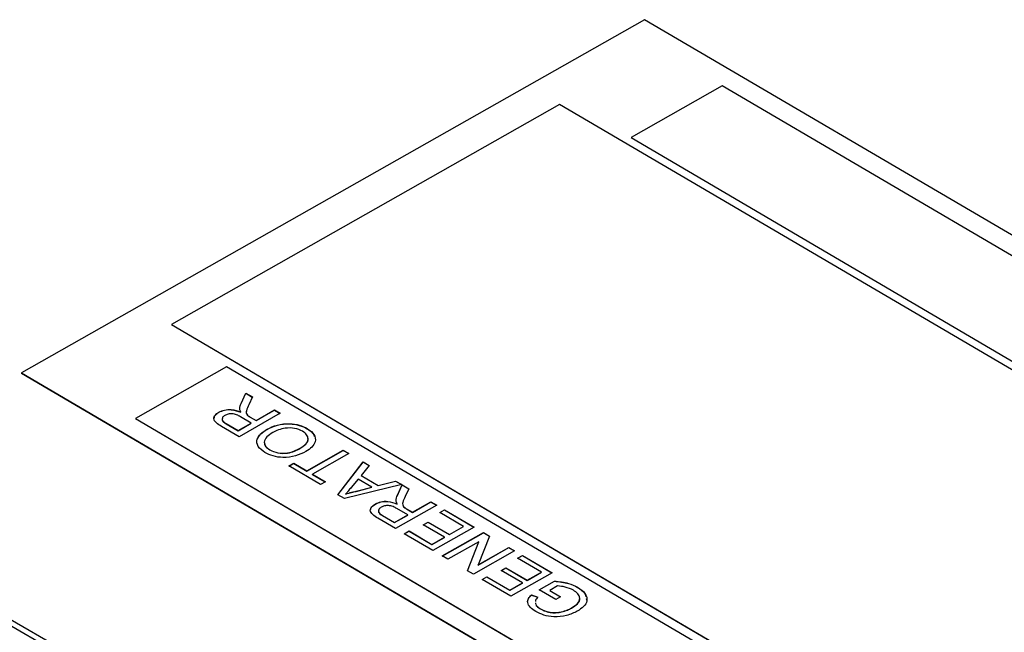
# Model space of a CAD drawing. Units: inches. Extents: x 5 to 301, y 5 to 193.
# Drawn here: x 70 to 77, y 70 to 75 of the extents above; entities that cross this region are included whole.
import ezdxf

# ---------------------------------------------------------------- set-up
doc = ezdxf.new("R2010")
doc.units = ezdxf.units.IN
doc.header["$MEASUREMENT"] = 0

msp = doc.modelspace()

# ---------------------------------------------------------------- linework, layer by layer
at = {"color": 7, "linetype": 'Continuous', "lineweight": 25, "ltscale": 18}
for p, q in [((74.5782, 74.5997), (69.5345, 71.7384)), ((82.2382, 70.0999), (74.5782, 74.5997)), ((75.2058, 74.0635), (74.4682, 73.6451)), ((81.3721, 70.4411), (75.2058, 74.0635)), ((73.8905, 73.9136), (70.7481, 72.1309)), ((81.0497, 69.7079), (73.8905, 73.9136)), ((74.4682, 73.6451), (74.4682, 73.644)), ((74.4682, 73.6451), (80.6344, 70.0227)), ((74.4682, 73.644), (80.6344, 70.0216)), ((70.7481, 72.1309), (70.7481, 72.1298)), ((70.7481, 72.1309), (77.9073, 67.9252)), ((70.7481, 72.1298), (77.9073, 67.9241)), ((69.5345, 71.7384), (77.1945, 67.2386)), ((69.5345, 71.7384), (69.5345, 71.7353)), ((69.5345, 71.7353), (77.1945, 67.2355)), ((69.5345, 71.7353), (69.5345, 71.7352)), ((71.1937, 71.7874), (70.4561, 71.369)), ((77.3599, 68.1651), (71.1937, 71.7874)), ((71.3118, 71.4907), (71.3501, 71.5745)), ((71.3118, 71.4896), (71.3501, 71.5735)), ((71.3501, 71.5745), (71.4031, 71.5434)), ((71.3501, 71.5735), (71.3501, 71.5745)), ((71.3501, 71.5735), (71.4027, 71.5426)), ((71.4031, 71.5434), (71.3735, 71.4794)), ((71.1332, 71.4194), (71.1332, 71.4204)), ((71.6293, 71.4105), (71.2955, 71.2212)), ((71.3099, 71.4192), (71.3099, 71.4202)), ((71.4333, 71.3527), (71.5831, 71.4377)), ((71.4333, 71.3517), (71.5831, 71.4367)), ((71.5831, 71.4377), (71.6293, 71.4105)), ((71.5831, 71.4367), (71.5831, 71.4377)), ((71.5831, 71.4367), (71.6284, 71.41)), ((70.4561, 71.369), (76.6223, 67.7466)), ((70.4561, 71.369), (70.4561, 71.3679)), ((70.4561, 71.3679), (76.6223, 67.7456)), ((71.19, 71.3276), (71.2878, 71.2702)), ((71.2878, 71.2702), (71.3947, 71.3309)), ((71.2878, 71.2691), (71.3947, 71.3298)), ((71.3947, 71.3309), (71.3069, 71.3825)), ((71.3646, 71.3938), (71.3646, 71.3948)), ((71.3859, 71.3806), (71.4333, 71.3527)), ((71.3859, 71.3795), (71.4333, 71.3517)), ((71.3947, 71.3298), (71.3947, 71.3309)), ((71.4333, 71.3517), (71.4333, 71.3527)), ((71.2955, 71.2212), (71.1532, 71.3048)), ((71.19, 71.3266), (71.2878, 71.2691)), ((71.2878, 71.2691), (71.2878, 71.2702)), ((71.5218, 71.2805), (71.5218, 71.2816)), ((71.8481, 71.2859), (71.8481, 71.287)), ((71.5438, 71.1138), (71.5438, 71.1148)), ((71.7912, 71.1274), (71.7912, 71.1284)), ((71.8429, 70.9441), (72.1382, 71.1116)), ((71.8429, 70.943), (72.1382, 71.1105)), ((72.1382, 71.1116), (72.1845, 71.0844)), ((72.1382, 71.1105), (72.1382, 71.1116)), ((72.1382, 71.1105), (72.1835, 71.0839)), ((72.1845, 71.0844), (71.8892, 70.9169)), ((72.0958, 70.751), (72.2994, 71.0169)), ((72.0964, 70.7507), (72.2994, 71.0158)), ((72.2994, 71.0169), (72.3485, 70.9881)), ((72.2994, 71.0158), (72.2994, 71.0169)), ((72.2994, 71.0158), (72.3479, 70.9873)), ((71.6992, 70.984), (71.7378, 71.0058)), ((71.9558, 70.8333), (71.6992, 70.984)), ((71.7001, 70.9834), (71.7378, 71.0048)), ((71.7378, 71.0058), (71.8429, 70.9441)), ((71.7378, 71.0048), (71.7378, 71.0058)), ((71.7378, 71.0048), (71.8429, 70.943)), ((71.8429, 70.943), (71.8429, 70.9441)), ((72.3485, 70.9881), (72.2831, 70.9079)), ((79.5635, 63.8478), (67.3768, 70.883)), ((79.5635, 63.898), (67.4019, 70.9187)), ((71.8892, 70.9169), (71.9943, 70.8551)), ((71.8892, 70.9158), (71.8892, 70.9169)), ((71.8892, 70.9158), (71.9934, 70.8546)), ((71.9943, 70.8551), (71.9558, 70.8333)), ((72.2585, 70.8778), (72.2026, 70.8093)), ((72.3705, 70.812), (72.2585, 70.8778)), ((72.2831, 70.9079), (72.4229, 70.8257)), ((72.2831, 70.9068), (72.2831, 70.9079)), ((72.2831, 70.9068), (72.4229, 70.8247)), ((72.4229, 70.8257), (72.563, 70.8621)), ((72.4229, 70.8247), (72.563, 70.861)), ((72.563, 70.8621), (72.612, 70.8332)), ((72.563, 70.861), (72.563, 70.8621)), ((72.563, 70.861), (72.6108, 70.8329)), ((72.612, 70.8332), (72.148, 70.7204)), ((72.2445, 70.7793), (72.3705, 70.812)), ((72.2445, 70.7783), (72.3705, 70.811)), ((72.2445, 70.7783), (72.2445, 70.7793)), ((72.3705, 70.811), (72.3705, 70.812)), ((72.4229, 70.8247), (72.4229, 70.8257)), ((72.5777, 70.747), (72.616, 70.8309)), ((72.5777, 70.746), (72.616, 70.8299)), ((72.616, 70.8309), (72.669, 70.7997)), ((72.616, 70.8299), (72.616, 70.8309)), ((72.616, 70.8299), (72.6686, 70.7989)), ((72.669, 70.7997), (72.6394, 70.7358)), ((72.148, 70.7204), (72.0958, 70.751)), ((72.1604, 70.7565), (72.1604, 70.7575)), ((72.6992, 70.6091), (72.8489, 70.6941)), ((72.6992, 70.608), (72.8489, 70.693)), ((72.8489, 70.6941), (72.8952, 70.6669)), ((72.8489, 70.693), (72.8489, 70.6941)), ((72.8489, 70.693), (72.8943, 70.6664)), ((72.3991, 70.6758), (72.3991, 70.6768)), ((72.8952, 70.6669), (72.5614, 70.4775)), ((72.6606, 70.5872), (72.5728, 70.6388)), ((72.5758, 70.6755), (72.5758, 70.6766)), ((72.6305, 70.6501), (72.6305, 70.6512)), ((72.6518, 70.6369), (72.6992, 70.6091)), ((72.6518, 70.6359), (72.6992, 70.608)), ((72.9198, 70.608), (72.9583, 70.6298)), ((72.9207, 70.6074), (72.9583, 70.6288)), ((72.9583, 70.6298), (73.198, 70.489)), ((72.9583, 70.6288), (72.9583, 70.6298)), ((72.9583, 70.6288), (73.1971, 70.4885)), ((72.5614, 70.4775), (72.4191, 70.5611)), ((72.4559, 70.584), (72.5536, 70.5265)), ((72.4559, 70.5829), (72.5536, 70.5255)), ((72.5536, 70.5265), (72.6606, 70.5872)), ((72.5536, 70.5255), (72.6606, 70.5862)), ((72.6606, 70.5862), (72.6606, 70.5872)), ((72.6992, 70.608), (72.6992, 70.6091)), ((73.1132, 70.4943), (72.9198, 70.608)), ((72.5536, 70.5255), (72.5536, 70.5265)), ((72.6329, 70.4355), (72.6714, 70.4574)), ((72.6338, 70.435), (72.6714, 70.4563)), ((72.6714, 70.4574), (72.8564, 70.3486)), ((72.6714, 70.4563), (72.6714, 70.4574)), ((72.6714, 70.4563), (72.8564, 70.3476)), ((72.7867, 70.5082), (72.8252, 70.5301)), ((72.9592, 70.4069), (72.7867, 70.5082)), ((72.7876, 70.5077), (72.8252, 70.529)), ((72.8252, 70.5301), (72.9977, 70.4288)), ((72.8252, 70.529), (72.8252, 70.5301)), ((72.8252, 70.529), (72.9977, 70.4277)), ((73.198, 70.489), (72.8642, 70.2996)), ((72.9977, 70.4288), (73.1132, 70.4943)), ((72.9977, 70.4277), (73.1132, 70.4933)), ((73.1132, 70.4933), (73.1132, 70.4943)), ((72.8642, 70.2996), (72.6329, 70.4355)), ((72.8564, 70.3486), (72.9592, 70.4069)), ((72.8564, 70.3476), (72.9592, 70.4059)), ((72.9399, 70.2551), (73.2737, 70.4445)), ((72.9408, 70.2546), (73.2737, 70.4435)), ((72.9592, 70.4059), (72.9592, 70.4069)), ((72.9977, 70.4277), (72.9977, 70.4288)), ((73.3226, 70.4158), (73.2307, 70.1822)), ((73.2737, 70.4445), (73.3226, 70.4158)), ((73.2737, 70.4435), (73.2737, 70.4445)), ((73.2737, 70.4435), (73.3223, 70.4149)), ((72.8564, 70.3476), (72.8564, 70.3486)), ((73.2352, 70.3693), (72.9862, 70.228)), ((73.1433, 70.1356), (73.2352, 70.3693)), ((73.1437, 70.1354), (73.2352, 70.3682)), ((73.526, 70.2963), (73.1922, 70.1069)), ((73.2307, 70.1822), (73.4798, 70.3235)), ((73.2307, 70.1811), (73.4798, 70.3224)), ((73.2352, 70.3682), (73.2352, 70.3693)), ((73.4798, 70.3235), (73.526, 70.2963)), ((73.4798, 70.3224), (73.4798, 70.3235)), ((73.4798, 70.3224), (73.5251, 70.2958)), ((72.9862, 70.228), (72.9399, 70.2551)), ((73.5506, 70.2374), (73.5891, 70.2592)), ((73.7441, 70.1237), (73.5506, 70.2374)), ((73.5515, 70.2368), (73.5891, 70.2582)), ((73.5891, 70.2592), (73.8288, 70.1184)), ((73.5891, 70.2582), (73.5891, 70.2592)), ((73.5891, 70.2582), (73.8279, 70.1179)), ((73.1922, 70.1069), (73.1433, 70.1356)), ((73.2307, 70.1811), (73.2307, 70.1822)), ((73.4176, 70.1376), (73.4561, 70.1595)), ((73.59, 70.0363), (73.4176, 70.1376)), ((73.4185, 70.1371), (73.4561, 70.1584)), ((73.4561, 70.1595), (73.6285, 70.0582)), ((73.4561, 70.1584), (73.4561, 70.1595)), ((73.4561, 70.1584), (73.6285, 70.0571)), ((73.2637, 70.0649), (73.3022, 70.0868)), ((73.495, 69.929), (73.2637, 70.0649)), ((73.2646, 70.0644), (73.3022, 70.0857)), ((73.3022, 70.0868), (73.4873, 69.9781)), ((73.3022, 70.0857), (73.3022, 70.0868)), ((73.3022, 70.0857), (73.4873, 69.977)), ((73.8288, 70.1184), (73.495, 69.929)), ((73.6285, 70.0582), (73.7441, 70.1237)), ((73.6285, 70.0571), (73.7441, 70.1227)), ((73.6285, 70.0571), (73.6285, 70.0582)), ((73.7441, 70.1227), (73.7441, 70.1237)), ((73.4873, 69.9781), (73.59, 70.0363)), ((73.4873, 69.977), (73.59, 70.0353)), ((73.4873, 69.977), (73.4873, 69.9781)), ((73.59, 70.0353), (73.59, 70.0363)), ((73.725, 69.9818), (73.8485, 70.0518)), ((73.8595, 69.9027), (73.725, 69.9818)), ((73.7259, 69.9812), (73.8485, 70.0508)), ((73.873, 70.0123), (73.8097, 69.9764)), ((73.8097, 69.9764), (73.898, 69.9246)), ((73.8097, 69.9754), (73.8097, 69.9764)), ((73.8097, 69.9754), (73.8971, 69.924)), ((73.8485, 70.0508), (73.8485, 70.0518)), ((74.036, 70.0006), (74.036, 70.0017)), ((73.6618, 69.9397), (73.715, 69.921)), ((73.6618, 69.9387), (73.6618, 69.9397)), ((73.6618, 69.9387), (73.715, 69.9199)), ((73.898, 69.9246), (73.8595, 69.9027)), ((74.1056, 69.9081), (74.1082, 69.898)), ((73.7366, 69.8256), (73.7366, 69.8267)), ((73.9856, 69.8324), (73.9856, 69.8334)), ((73.9068, 69.8018), (73.9068, 69.8028))]:
    msp.add_line(p, q, dxfattribs=at)
at = {"color": 8, "linetype": 'Continuous', "lineweight": 25, "ltscale": 18}
for p, q in [((71.3118, 71.4896), (71.3118, 71.4907)), ((71.19, 71.3266), (71.19, 71.3276)), ((71.3859, 71.3795), (71.3859, 71.3806)), ((72.5777, 70.746), (72.5777, 70.747)), ((72.6518, 70.6359), (72.6518, 70.6369)), ((72.4559, 70.5829), (72.4559, 70.584))]:
    msp.add_line(p, q, dxfattribs=at)
at = {"color": 7, "linetype": 'Continuous', "lineweight": 25, "ltscale": 18}
for points, knots in [([(71.3009, 71.4446), (71.3013, 71.4533), (71.3022, 71.4689), (71.3088, 71.484), (71.3118, 71.4907)], [0, 0, 0, 0, 0.559796, 1, 1, 1, 1]), ([(71.3009, 71.4435), (71.3013, 71.4522), (71.3022, 71.4678), (71.3088, 71.483), (71.3118, 71.4896)], [0, 0, 0, 0, 0.559796, 1, 1, 1, 1]), ([(71.1532, 71.3048), (71.1382, 71.3137), (71.1085, 71.3316), (71.0863, 71.3656), (71.1006, 71.3979), (71.1223, 71.4129), (71.1332, 71.4204)], [0, 0, 0, 0, 0.281671, 0.5592, 0.779407, 1, 1, 1, 1]), ([(71.0939, 71.3714), (71.096, 71.3798), (71.1008, 71.398), (71.1218, 71.4119), (71.1332, 71.4194)], [0, 0, 0, 0, 0.460496, 1, 1, 1, 1]), ([(71.1332, 71.4204), (71.1476, 71.427), (71.1763, 71.4402), (71.2451, 71.4443), (71.2853, 71.4294), (71.3099, 71.4202)], [0, 0, 0, 0, 0.280514, 0.5605, 1, 1, 1, 1]), ([(71.1332, 71.4194), (71.1476, 71.426), (71.1763, 71.4392), (71.2451, 71.4433), (71.2853, 71.4283), (71.3099, 71.4192)], [0, 0, 0, 0, 0.280514, 0.5605, 1, 1, 1, 1]), ([(71.3069, 71.3825), (71.2972, 71.388), (71.2778, 71.3989), (71.2421, 71.409), (71.2058, 71.4053), (71.1889, 71.3977), (71.1804, 71.3938)], [0, 0, 0, 0, 0.281562, 0.560237, 0.779871, 1, 1, 1, 1]), ([(71.3099, 71.4202), (71.3074, 71.4247), (71.3029, 71.4326), (71.3015, 71.4409), (71.3009, 71.4446)], [0, 0, 0, 0, 0.560108, 1, 1, 1, 1]), ([(71.3735, 71.4794), (71.3665, 71.4638), (71.3568, 71.442), (71.3515, 71.4126), (71.3602, 71.4008), (71.3646, 71.3948)], [0, 0, 0, 0, 0.560879, 0.780731, 1, 1, 1, 1]), ([(71.355, 71.4231), (71.3543, 71.4193), (71.3525, 71.4091), (71.36, 71.3997), (71.3646, 71.3938)], [0, 0, 0, 0, 0.372699, 1, 1, 1, 1]), ([(71.1804, 71.3938), (71.1727, 71.3883), (71.1573, 71.3772), (71.156, 71.3502), (71.1771, 71.3362), (71.19, 71.3276)], [0, 0, 0, 0, 0.280403, 0.559981, 1, 1, 1, 1]), ([(71.1605, 71.368), (71.1595, 71.3634), (71.1561, 71.3475), (71.176, 71.3352), (71.19, 71.3266)], [0, 0, 0, 0, 0.295105, 1, 1, 1, 1]), ([(71.3646, 71.3948), (71.3683, 71.392), (71.3749, 71.387), (71.3825, 71.3825), (71.3859, 71.3806)], [0, 0, 0, 0, 0.559854, 1, 1, 1, 1]), ([(71.3646, 71.3938), (71.3683, 71.391), (71.3749, 71.386), (71.3825, 71.3815), (71.3859, 71.3795)], [0, 0, 0, 0, 0.559854, 1, 1, 1, 1]), ([(71.5218, 71.2816), (71.5484, 71.2942), (71.6013, 71.3195), (71.6988, 71.3307), (71.786, 71.317), (71.8274, 71.297), (71.8481, 71.287)], [0, 0, 0, 0, 0.280352, 0.559503, 0.779634, 1, 1, 1, 1]), ([(71.5055, 71.0928), (71.4843, 71.1087), (71.4418, 71.1403), (71.4358, 71.1982), (71.4679, 71.2465), (71.5038, 71.2699), (71.5218, 71.2816)], [0, 0, 0, 0, 0.279564, 0.558584, 0.779086, 1, 1, 1, 1]), ([(71.4435, 71.2004), (71.4512, 71.2155), (71.4666, 71.2457), (71.5034, 71.2689), (71.5218, 71.2805)], [0, 0, 0, 0, 0.499533, 1, 1, 1, 1]), ([(71.5677, 71.2542), (71.5507, 71.2432), (71.5166, 71.2213), (71.4951, 71.1808), (71.5061, 71.1422), (71.5312, 71.124), (71.5438, 71.1148)], [0, 0, 0, 0, 0.2807958, 0.5600694, 0.7799832, 1, 1, 1, 1]), ([(71.5218, 71.2805), (71.5484, 71.2932), (71.6013, 71.3184), (71.6988, 71.3296), (71.786, 71.3159), (71.8274, 71.2959), (71.8481, 71.2859)], [0, 0, 0, 0, 0.280352, 0.559503, 0.779634, 1, 1, 1, 1]), ([(71.8098, 71.265), (71.7894, 71.2742), (71.7488, 71.2927), (71.6733, 71.2929), (71.6127, 71.2774), (71.5827, 71.2619), (71.5677, 71.2542)], [0, 0, 0, 0, 0.279101, 0.558193, 0.778807, 1, 1, 1, 1]), ([(71.7912, 71.1284), (71.8079, 71.1392), (71.8414, 71.1607), (71.8585, 71.201), (71.8471, 71.2385), (71.8222, 71.2561), (71.8098, 71.265)], [0, 0, 0, 0, 0.280654, 0.559885, 0.779849, 1, 1, 1, 1]), ([(71.8481, 71.287), (71.869, 71.2715), (71.9109, 71.2405), (71.9177, 71.1838), (71.8887, 71.1359), (71.8542, 71.1126), (71.8369, 71.1009)], [0, 0, 0, 0, 0.2796, 0.558767, 0.779312, 1, 1, 1, 1]), ([(71.8481, 71.2859), (71.8718, 71.2708), (71.9018, 71.2516), (71.9036, 71.2269), (71.904, 71.2218)], [0, 0, 0, 0, 0.791208, 1, 1, 1, 1]), ([(71.5025, 71.169), (71.5039, 71.1598), (71.5072, 71.139), (71.5306, 71.1229), (71.5438, 71.1138)], [0, 0, 0, 0, 0.438911, 1, 1, 1, 1]), ([(71.7912, 71.1274), (71.8074, 71.1381), (71.8397, 71.1595), (71.8587, 71.1909), (71.8527, 71.2066), (71.852, 71.2084)], [0, 0, 0, 0, 0.471482, 0.940572, 1, 1, 1, 1]), ([(71.8369, 71.1009), (71.8102, 71.0877), (71.7571, 71.0612), (71.6581, 71.0493), (71.5682, 71.0615), (71.5264, 71.0824), (71.5055, 71.0928)], [0, 0, 0, 0, 0.280571, 0.559575, 0.779561, 1, 1, 1, 1]), ([(71.5438, 71.1148), (71.5647, 71.1055), (71.6067, 71.0867), (71.6849, 71.0858), (71.7454, 71.1043), (71.7759, 71.1204), (71.7912, 71.1284)], [0, 0, 0, 0, 0.279196, 0.557794, 0.778555, 1, 1, 1, 1]), ([(71.5438, 71.1138), (71.5647, 71.1044), (71.6067, 71.0856), (71.6849, 71.0848), (71.7454, 71.1033), (71.7759, 71.1193), (71.7912, 71.1274)], [0, 0, 0, 0, 0.279196, 0.557794, 0.778555, 1, 1, 1, 1]), ([(72.2026, 70.8093), (72.1948, 70.7997), (72.1807, 70.7824), (72.1666, 70.7651), (72.1604, 70.7575)], [0, 0, 0, 0, 0.560002, 1, 1, 1, 1]), ([(72.1604, 70.7575), (72.1755, 70.7625), (72.2023, 70.7712), (72.2316, 70.7769), (72.2445, 70.7793)], [0, 0, 0, 0, 0.559914, 1, 1, 1, 1]), ([(72.1604, 70.7565), (72.1755, 70.7614), (72.2023, 70.7702), (72.2316, 70.7758), (72.2445, 70.7783)], [0, 0, 0, 0, 0.559914, 1, 1, 1, 1]), ([(72.3991, 70.6768), (72.4134, 70.6834), (72.4422, 70.6966), (72.5109, 70.7007), (72.5512, 70.6857), (72.5758, 70.6766)], [0, 0, 0, 0, 0.280518, 0.560504, 1, 1, 1, 1]), ([(72.3991, 70.6758), (72.4134, 70.6823), (72.4422, 70.6955), (72.5109, 70.6996), (72.5512, 70.6847), (72.5758, 70.6755)], [0, 0, 0, 0, 0.280518, 0.560504, 1, 1, 1, 1]), ([(72.5668, 70.7009), (72.5672, 70.7096), (72.5681, 70.7252), (72.5747, 70.7404), (72.5777, 70.747)], [0, 0, 0, 0, 0.559787, 1, 1, 1, 1]), ([(72.5668, 70.6999), (72.5672, 70.7086), (72.5681, 70.7242), (72.5747, 70.7393), (72.5777, 70.746)], [0, 0, 0, 0, 0.559787, 1, 1, 1, 1]), ([(72.5758, 70.6766), (72.5733, 70.681), (72.5688, 70.689), (72.5674, 70.6973), (72.5668, 70.7009)], [0, 0, 0, 0, 0.560123, 1, 1, 1, 1]), ([(72.6394, 70.7358), (72.6324, 70.7201), (72.6227, 70.6984), (72.6173, 70.669), (72.6261, 70.6571), (72.6305, 70.6512)], [0, 0, 0, 0, 0.560879, 0.780731, 1, 1, 1, 1]), ([(72.4191, 70.5611), (72.4041, 70.5701), (72.3744, 70.5879), (72.3522, 70.622), (72.3665, 70.6542), (72.3882, 70.6693), (72.3991, 70.6768)], [0, 0, 0, 0, 0.281673, 0.559203, 0.779413, 1, 1, 1, 1]), ([(72.3597, 70.6277), (72.3619, 70.6361), (72.3666, 70.6543), (72.3877, 70.6682), (72.3991, 70.6758)], [0, 0, 0, 0, 0.4605041, 1, 1, 1, 1]), ([(72.4463, 70.6502), (72.4386, 70.6447), (72.4232, 70.6336), (72.4219, 70.6065), (72.443, 70.5925), (72.4559, 70.584)], [0, 0, 0, 0, 0.280413, 0.559985, 1, 1, 1, 1]), ([(72.4263, 70.6244), (72.4254, 70.6197), (72.422, 70.6038), (72.4419, 70.5916), (72.4559, 70.5829)], [0, 0, 0, 0, 0.2951106, 1, 1, 1, 1]), ([(72.5728, 70.6388), (72.563, 70.6443), (72.5437, 70.6553), (72.508, 70.6654), (72.4717, 70.6617), (72.4548, 70.654), (72.4463, 70.6502)], [0, 0, 0, 0, 0.281563, 0.56024, 0.779879, 1, 1, 1, 1]), ([(72.6202, 70.6692), (72.6202, 70.6689), (72.6196, 70.6622), (72.6252, 70.656), (72.6305, 70.6501)], [0, 0, 0, 0, 0.053076, 1, 1, 1, 1]), ([(72.6305, 70.6512), (72.6342, 70.6484), (72.6408, 70.6434), (72.6484, 70.6389), (72.6518, 70.6369)], [0, 0, 0, 0, 0.5598531, 1, 1, 1, 1]), ([(72.6305, 70.6501), (72.6342, 70.6473), (72.6408, 70.6423), (72.6484, 70.6378), (72.6518, 70.6359)], [0, 0, 0, 0, 0.5598531, 1, 1, 1, 1]), ([(73.8485, 70.0518), (73.8877, 70.0475), (73.9578, 70.0398), (74.0121, 70.0133), (74.036, 70.0017)], [0, 0, 0, 0, 0.559919, 1, 1, 1, 1]), ([(73.8485, 70.0508), (73.8877, 70.0464), (73.9578, 70.0387), (74.0121, 70.0123), (74.036, 70.0006)], [0, 0, 0, 0, 0.559919, 1, 1, 1, 1]), ([(74.0013, 69.9775), (73.98, 69.9874), (73.9419, 70.005), (73.8941, 70.0101), (73.873, 70.0123)], [0, 0, 0, 0, 0.5594263, 1, 1, 1, 1]), ([(73.9856, 69.8334), (74.0036, 69.8447), (74.0393, 69.8673), (74.0595, 69.9105), (74.0407, 69.9495), (74.0145, 69.9682), (74.0013, 69.9775)], [0, 0, 0, 0, 0.280806, 0.559487, 0.779456, 1, 1, 1, 1]), ([(74.036, 70.0017), (74.0584, 69.9857), (74.1032, 69.9537), (74.1188, 69.8946), (74.0886, 69.8437), (74.052, 69.8194), (74.0336, 69.8072)], [0, 0, 0, 0, 0.280197, 0.559021, 0.779283, 1, 1, 1, 1]), ([(74.036, 70.0006), (74.0608, 69.9849), (74.0954, 69.963), (74.0998, 69.9343), (74.101, 69.9263)], [0, 0, 0, 0, 0.718008, 1, 1, 1, 1]), ([(73.6972, 69.8053), (73.6816, 69.8159), (73.6503, 69.8369), (73.6275, 69.8746), (73.6348, 69.9109), (73.6528, 69.9301), (73.6618, 69.9397)], [0, 0, 0, 0, 0.280405, 0.559857, 0.779468, 1, 1, 1, 1]), ([(73.6343, 69.889), (73.6349, 69.8958), (73.6365, 69.9136), (73.6521, 69.9291), (73.6618, 69.9387)], [0, 0, 0, 0, 0.381607, 1, 1, 1, 1]), ([(73.715, 69.921), (73.7059, 69.9124), (73.6942, 69.9014), (73.6955, 69.8889), (73.6958, 69.8862)], [0, 0, 0, 0, 0.783146, 1, 1, 1, 1]), ([(73.9856, 69.8324), (74.0028, 69.8436), (74.0371, 69.866), (74.0596, 69.8989), (74.0521, 69.9145), (74.0516, 69.9154)], [0, 0, 0, 0, 0.485817, 0.967959, 1, 1, 1, 1]), ([(73.6961, 69.876), (73.696, 69.8724), (73.695, 69.8536), (73.718, 69.8387), (73.7366, 69.8267)], [0, 0, 0, 0, 0.188476, 1, 1, 1, 1]), ([(73.6961, 69.8749), (73.696, 69.8714), (73.695, 69.8526), (73.718, 69.8377), (73.7366, 69.8256)], [0, 0, 0, 0, 0.188476, 1, 1, 1, 1]), ([(73.7366, 69.8267), (73.7495, 69.8198), (73.7754, 69.8062), (73.822, 69.796), (73.8676, 69.7954), (73.8937, 69.8003), (73.9068, 69.8028)], [0, 0, 0, 0, 0.2802759, 0.5599535, 0.7798434, 1, 1, 1, 1]), ([(73.7366, 69.8256), (73.7495, 69.8188), (73.7754, 69.8052), (73.822, 69.7949), (73.8676, 69.7944), (73.8937, 69.7993), (73.9068, 69.8018)], [0, 0, 0, 0, 0.2802759, 0.5599535, 0.7798434, 1, 1, 1, 1]), ([(73.9068, 69.8028), (73.9229, 69.8073), (73.9517, 69.8155), (73.9753, 69.8279), (73.9856, 69.8334)], [0, 0, 0, 0, 0.559765, 1, 1, 1, 1]), ([(73.9068, 69.8018), (73.9229, 69.8063), (73.9517, 69.8144), (73.9753, 69.8269), (73.9856, 69.8324)], [0, 0, 0, 0, 0.559765, 1, 1, 1, 1]), ([(74.0336, 69.8072), (74.006, 69.7943), (73.9507, 69.7685), (73.8493, 69.7565), (73.7601, 69.7733), (73.7182, 69.7946), (73.6972, 69.8053)], [0, 0, 0, 0, 0.280348, 0.559311, 0.779319, 1, 1, 1, 1])]:
    msp.add_open_spline(points, degree=3, knots=knots, dxfattribs=at)

doc.saveas('drawing.dxf')
